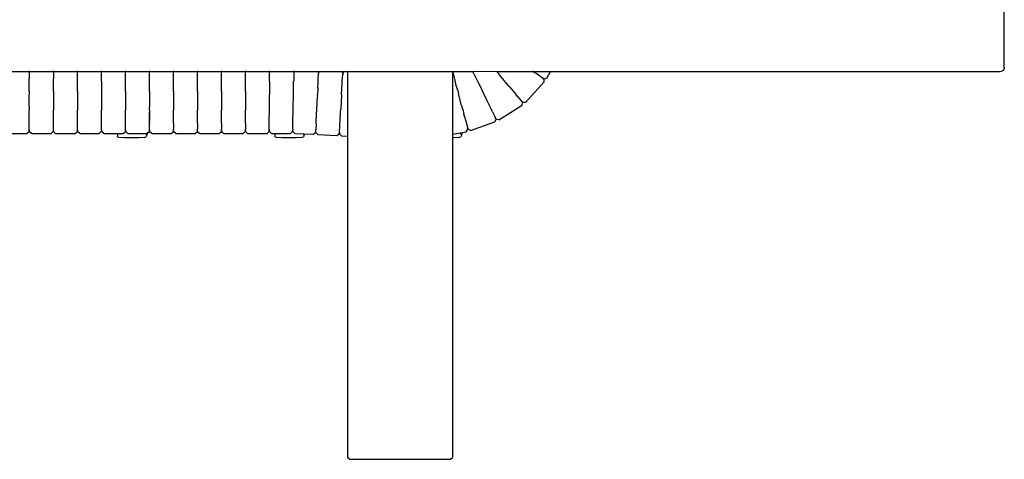
# Model space of a CAD drawing. Units: metres. Extents: x 2.06 to 11.01, y -1.77 to 4.04.
# Drawn here: x 7.73 to 8.23, y 1.91 to 2.13 of the extents above; entities that cross this region are included whole.
import ezdxf

# ---------------------------------------------------------------- set-up
doc = ezdxf.new("R2010")
doc.units = ezdxf.units.M
doc.layers.add('MOB_02', color=2, linetype='Continuous')

# ---------------------------------------------------------------- blocks, each defined once
blk = doc.blocks.new('2728_MODULO_160_C2_VISTA_01')
for p, q in [((0.80678, 0.19728), (0.80678, 0.23328)), ((0.25181, 0.19528), (0.53955, 0.19528)), ((0.31649, 0.19528), (0.31645, 0.1955)), ((0.31648, 0.19515), (0.31651, 0.1955)), ((0.31648, 0.19468), (0.31648, 0.19515)), ((0.31648, 0.19468), (0.31648, 0.19168)), ((0.32865, 0.19528), (0.32861, 0.1955)), ((0.32864, 0.19515), (0.32867, 0.1955)), ((0.32864, 0.19468), (0.32864, 0.19515)), ((0.32864, 0.19468), (0.32864, 0.19168)), ((0.34074, 0.19528), (0.34072, 0.1955)), ((0.34078, 0.1955), (0.34074, 0.19528)), ((0.34075, 0.19515), (0.34074, 0.19528)), ((0.34075, 0.19468), (0.34075, 0.19515)), ((0.34075, 0.19168), (0.34075, 0.19468)), ((0.35281, 0.19528), (0.35277, 0.1955)), ((0.3528, 0.19515), (0.35283, 0.1955)), ((0.3528, 0.19468), (0.3528, 0.19515)), ((0.3528, 0.19168), (0.3528, 0.19468)), ((0.3649, 0.1955), (0.36492, 0.19515)), ((0.36495, 0.1955), (0.36491, 0.19528)), ((0.36493, 0.19468), (0.36492, 0.19515)), ((0.36492, 0.19168), (0.36493, 0.19468)), ((0.37693, 0.1955), (0.37695, 0.19515)), ((0.37698, 0.1955), (0.37694, 0.19528)), ((0.37695, 0.19468), (0.37695, 0.19515)), ((0.37695, 0.19168), (0.37695, 0.19468)), ((0.38899, 0.1955), (0.38901, 0.19528)), ((0.38905, 0.1955), (0.38901, 0.19528)), ((0.38901, 0.19528), (0.38902, 0.19515)), ((0.38902, 0.19468), (0.38902, 0.19515)), ((0.38902, 0.19168), (0.38902, 0.19468)), ((0.40107, 0.1955), (0.40109, 0.19515)), ((0.40112, 0.1955), (0.40108, 0.19528)), ((0.40109, 0.19468), (0.40109, 0.19515)), ((0.40109, 0.19168), (0.40109, 0.19468)), ((0.41312, 0.1955), (0.41315, 0.19515)), ((0.41318, 0.1955), (0.41314, 0.19528)), ((0.41315, 0.19468), (0.41315, 0.19515)), ((0.41315, 0.19168), (0.41315, 0.19468)), ((0.42514, 0.1955), (0.42516, 0.19515)), ((0.42519, 0.1955), (0.42515, 0.19528)), ((0.42516, 0.19468), (0.42516, 0.19515)), ((0.42516, 0.19168), (0.42516, 0.19468)), ((0.43727, 0.19528), (0.43723, 0.1955)), ((0.43725, 0.19168), (0.43726, 0.19468)), ((0.43726, 0.19515), (0.43729, 0.1955)), ((0.43726, 0.19515), (0.43726, 0.19468)), ((0.44954, 0.19463), (0.44946, 0.19057)), ((0.44952, 0.1955), (0.44956, 0.19528)), ((0.44955, 0.1951), (0.44954, 0.19463)), ((0.44956, 0.19528), (0.44955, 0.1951)), ((0.44959, 0.1955), (0.44956, 0.19528)), ((0.46181, 0.19118), (0.46195, 0.19418)), ((0.46195, 0.19528), (0.46195, 0.19537)), ((0.46197, 0.19464), (0.46195, 0.19528)), ((0.46197, 0.19464), (0.46195, 0.19418)), ((0.46206, 0.19536), (0.46197, 0.19464)), ((0.47411, 0.19467), (0.47353, 0.19528)), ((0.47392, 0.19048), (0.4741, 0.19348)), ((0.47412, 0.19395), (0.4741, 0.19348)), ((0.47412, 0.19395), (0.47411, 0.19467)), ((0.47422, 0.19466), (0.47412, 0.19395)), ((0.47495, 0.19528), (0.47422, 0.19466)), ((0.47657, 0.19528), (0.47657, 0.001)), ((0.52935, 0.19537), (0.52937, 0.19529)), ((0.52935, 0.19537), (0.52935, 0.001)), ((0.52937, 0.19529), (0.52949, 0.19484)), ((0.52949, 0.19484), (0.53053, 0.19091)), ((0.5395, 0.19528), (0.53955, 0.1953)), ((0.53954, 0.19507), (0.53955, 0.19519)), ((0.54009, 0.19406), (0.53954, 0.19516)), ((0.53955, 0.19528), (0.53955, 0.1953)), ((0.53955, 0.1953), (0.55147, 0.19528)), ((0.53955, 0.19519), (0.53955, 0.19528)), ((0.54009, 0.19406), (0.54239, 0.18935)), ((0.55147, 0.19528), (0.55155, 0.19517)), ((0.55147, 0.19528), (0.80478, 0.19528)), ((0.55155, 0.19517), (0.55269, 0.19383)), ((0.55298, 0.19347), (0.55269, 0.19383)), ((0.55772, 0.18783), (0.55298, 0.19347)), ((0.56958, 0.1955), (0.56989, 0.19528)), ((0.56989, 0.19528), (0.57092, 0.19454)), ((0.57197, 0.1938), (0.57092, 0.19454)), ((0.57444, 0.19205), (0.57197, 0.1938)), ((0.57677, 0.19177), (0.57879, 0.1955)), ((0.80478, 0.19528), (0.80539, 0.19533)), ((0.80589, 0.1955), (0.80539, 0.19533)), ((0.80628, 0.19578), (0.80589, 0.1955)), ((0.80656, 0.19616), (0.80628, 0.19578)), ((0.80672, 0.19666), (0.80656, 0.19616)), ((0.80678, 0.19728), (0.80672, 0.19666)), ((0.31648, 0.1904), (0.31648, 0.19168)), ((0.31648, 0.1852), (0.31648, 0.1904)), ((0.32864, 0.1904), (0.32864, 0.19168)), ((0.32864, 0.1852), (0.32864, 0.1904)), ((0.34075, 0.1904), (0.34075, 0.19168)), ((0.34075, 0.1852), (0.34075, 0.1904)), ((0.3528, 0.1904), (0.3528, 0.19168)), ((0.3528, 0.1904), (0.3528, 0.1852)), ((0.36493, 0.1904), (0.36492, 0.19168)), ((0.36493, 0.18786), (0.36493, 0.1904)), ((0.37701, 0.18828), (0.3769, 0.18828)), ((0.3769, 0.18816), (0.37701, 0.18816)), ((0.37696, 0.1904), (0.37695, 0.19168)), ((0.37696, 0.18816), (0.37696, 0.1904)), ((0.37696, 0.1852), (0.37696, 0.18816)), ((0.38902, 0.1904), (0.38902, 0.19168)), ((0.38902, 0.1852), (0.38902, 0.1904)), ((0.4011, 0.1904), (0.40109, 0.19168)), ((0.4011, 0.1852), (0.4011, 0.1904)), ((0.41315, 0.1904), (0.41315, 0.19168)), ((0.41315, 0.1852), (0.41315, 0.1904)), ((0.42517, 0.1904), (0.42516, 0.19168)), ((0.42516, 0.1852), (0.42517, 0.1904)), ((0.43725, 0.1904), (0.43724, 0.1852)), ((0.43725, 0.1904), (0.43725, 0.19168)), ((0.44941, 0.18814), (0.44935, 0.18813)), ((0.44941, 0.18814), (0.44945, 0.19035)), ((0.44941, 0.18802), (0.44941, 0.18814)), ((0.44946, 0.19057), (0.44945, 0.19035)), ((0.46161, 0.18686), (0.46175, 0.1899)), ((0.46175, 0.1899), (0.46181, 0.19118)), ((0.47355, 0.18402), (0.47383, 0.18893)), ((0.47383, 0.18893), (0.47385, 0.18921)), ((0.47385, 0.18921), (0.47392, 0.19048)), ((0.53053, 0.19091), (0.53059, 0.19069)), ((0.53125, 0.18822), (0.53059, 0.19069)), ((0.53131, 0.18822), (0.53119, 0.18822)), ((0.53193, 0.18565), (0.53125, 0.18822)), ((0.54239, 0.18935), (0.54316, 0.18778)), ((0.56605, 0.17965), (0.57547, 0.18993)), ((0.57444, 0.19205), (0.57482, 0.19178)), ((0.57543, 0.19141), (0.57482, 0.19178)), ((0.57482, 0.19178), (0.57536, 0.19132)), ((0.57547, 0.18993), (0.57536, 0.19132)), ((0.57677, 0.19177), (0.57543, 0.19141)), ((0.31654, 0.18368), (0.31642, 0.18368)), ((0.31643, 0.18352), (0.31648, 0.18353)), ((0.31648, 0.1852), (0.31648, 0.18368)), ((0.31648, 0.18353), (0.31648, 0.18368)), ((0.31648, 0.18353), (0.31654, 0.18353)), ((0.31648, 0.17745), (0.31648, 0.18353)), ((0.32864, 0.1852), (0.32864, 0.18346)), ((0.32864, 0.18346), (0.32864, 0.17745)), ((0.34075, 0.1852), (0.34076, 0.18346)), ((0.34076, 0.18346), (0.34075, 0.17745)), ((0.3528, 0.1852), (0.3528, 0.18346)), ((0.3528, 0.18346), (0.3528, 0.17745)), ((0.36498, 0.18786), (0.36487, 0.18786)), ((0.36487, 0.18779), (0.36498, 0.18779)), ((0.36493, 0.18779), (0.36493, 0.18786)), ((0.36493, 0.1852), (0.36493, 0.18779)), ((0.36493, 0.1852), (0.36493, 0.18346)), ((0.36493, 0.18346), (0.36493, 0.17745)), ((0.37696, 0.1852), (0.37696, 0.18346)), ((0.37696, 0.18346), (0.37696, 0.17745)), ((0.38908, 0.18366), (0.38896, 0.18366)), ((0.38897, 0.18347), (0.38902, 0.18346)), ((0.38902, 0.1852), (0.38902, 0.18366)), ((0.38902, 0.18346), (0.38902, 0.18366)), ((0.38902, 0.18346), (0.38908, 0.18347)), ((0.38902, 0.18346), (0.38902, 0.17745)), ((0.4011, 0.1852), (0.4011, 0.18346)), ((0.4011, 0.18346), (0.4011, 0.17745)), ((0.41315, 0.1852), (0.41316, 0.18346)), ((0.41316, 0.18346), (0.41316, 0.17745)), ((0.42516, 0.1852), (0.42517, 0.18346)), ((0.42517, 0.18346), (0.42517, 0.17745)), ((0.43723, 0.17745), (0.43724, 0.18346)), ((0.43724, 0.1852), (0.43724, 0.18346)), ((0.44919, 0.17741), (0.44932, 0.18341)), ((0.44932, 0.18341), (0.44935, 0.18515)), ((0.44935, 0.18801), (0.44941, 0.18802)), ((0.44935, 0.18515), (0.44941, 0.18802)), ((0.46139, 0.18345), (0.4615, 0.18345)), ((0.46151, 0.18361), (0.4614, 0.1836)), ((0.46143, 0.18297), (0.46145, 0.18345)), ((0.46161, 0.18686), (0.46145, 0.1836)), ((0.46145, 0.18345), (0.46145, 0.1836)), ((0.46161, 0.18686), (0.46154, 0.18664)), ((0.46167, 0.18707), (0.46161, 0.18686)), ((0.47352, 0.18351), (0.4731, 0.17628)), ((0.47346, 0.18351), (0.47358, 0.18351)), ((0.47359, 0.18369), (0.47348, 0.18369)), ((0.47352, 0.18351), (0.47353, 0.18369)), ((0.47353, 0.18369), (0.47355, 0.18402)), ((0.53122, 0.1881), (0.53128, 0.1881)), ((0.53128, 0.1881), (0.53134, 0.1881)), ((0.53193, 0.18565), (0.53238, 0.18396)), ((0.53393, 0.17813), (0.53238, 0.18396)), ((0.54316, 0.18778), (0.54581, 0.18234)), ((0.55796, 0.18754), (0.55772, 0.18783)), ((0.55796, 0.18754), (0.56109, 0.1838)), ((0.56192, 0.18282), (0.56109, 0.1838)), ((0.46082, 0.17003), (0.4614, 0.18254)), ((0.46143, 0.18297), (0.4614, 0.18254)), ((0.54581, 0.18234), (0.54658, 0.18076)), ((0.54887, 0.17605), (0.54658, 0.18076)), ((0.56192, 0.18282), (0.56387, 0.1805)), ((0.56387, 0.1805), (0.56417, 0.18014)), ((0.56417, 0.18014), (0.56467, 0.17963)), ((0.56417, 0.18014), (0.56458, 0.17956)), ((0.56433, 0.1782), (0.56458, 0.17956)), ((0.56605, 0.17965), (0.56467, 0.17963)), ((0.31648, 0.17745), (0.31649, 0.17571)), ((0.31648, 0.17051), (0.31649, 0.17571)), ((0.32864, 0.17745), (0.32865, 0.17571)), ((0.32865, 0.17051), (0.32865, 0.17571)), ((0.34075, 0.17745), (0.34076, 0.17571)), ((0.34076, 0.17051), (0.34076, 0.17571)), ((0.3528, 0.17745), (0.35281, 0.17571)), ((0.35281, 0.17051), (0.35281, 0.17571)), ((0.36493, 0.17745), (0.36493, 0.17571)), ((0.36493, 0.17051), (0.36493, 0.17571)), ((0.37702, 0.17511), (0.37691, 0.17441)), ((0.37696, 0.17571), (0.37696, 0.17745)), ((0.37696, 0.17571), (0.37696, 0.17477)), ((0.37696, 0.17477), (0.37696, 0.17051)), ((0.37702, 0.17002), (0.37696, 0.17477)), ((0.38902, 0.17745), (0.38903, 0.17571)), ((0.38903, 0.17051), (0.38903, 0.17571)), ((0.4011, 0.17745), (0.4011, 0.17571)), ((0.4011, 0.17051), (0.4011, 0.17571)), ((0.41316, 0.17745), (0.41316, 0.17571)), ((0.41316, 0.17051), (0.41316, 0.17571)), ((0.42517, 0.17745), (0.42517, 0.17571)), ((0.42517, 0.17051), (0.42517, 0.17571)), ((0.43722, 0.17051), (0.43723, 0.17571)), ((0.43723, 0.17571), (0.43723, 0.17745)), ((0.44906, 0.17046), (0.44916, 0.17566)), ((0.44916, 0.17566), (0.44919, 0.17741)), ((0.47243, 0.16461), (0.47298, 0.17417)), ((0.47298, 0.17417), (0.473, 0.17454)), ((0.473, 0.17454), (0.4731, 0.17628)), ((0.53393, 0.17813), (0.53438, 0.17644)), ((0.53448, 0.17606), (0.53438, 0.17644)), ((0.53448, 0.17606), (0.53509, 0.17378)), ((0.53509, 0.17378), (0.53508, 0.17373)), ((0.53562, 0.17176), (0.53508, 0.17373)), ((0.53511, 0.17391), (0.53509, 0.17378)), ((0.54944, 0.1749), (0.54887, 0.17605)), ((0.54944, 0.1749), (0.55076, 0.17218)), ((0.55269, 0.17081), (0.56433, 0.1782)), ((0.31649, 0.16923), (0.31648, 0.17051)), ((0.31649, 0.16623), (0.31649, 0.16923)), ((0.32865, 0.16923), (0.32865, 0.17051)), ((0.32865, 0.16623), (0.32865, 0.16923)), ((0.34076, 0.16923), (0.34076, 0.17051)), ((0.34076, 0.16623), (0.34076, 0.16923)), ((0.35281, 0.16923), (0.35281, 0.17051)), ((0.35281, 0.16623), (0.35281, 0.16923)), ((0.36493, 0.16923), (0.36493, 0.17051)), ((0.36493, 0.16623), (0.36493, 0.16923)), ((0.37699, 0.16985), (0.37691, 0.16944)), ((0.37702, 0.17002), (0.37696, 0.17051)), ((0.37696, 0.16623), (0.37696, 0.16973)), ((0.37699, 0.16985), (0.37702, 0.17002)), ((0.38903, 0.16923), (0.38903, 0.17051)), ((0.38903, 0.16923), (0.38903, 0.16623)), ((0.4011, 0.16923), (0.4011, 0.17051)), ((0.4011, 0.16923), (0.4011, 0.16623)), ((0.41316, 0.16923), (0.41316, 0.17051)), ((0.41316, 0.16923), (0.41316, 0.16623)), ((0.42517, 0.16923), (0.42517, 0.17051)), ((0.42517, 0.16923), (0.42517, 0.16623)), ((0.43721, 0.16623), (0.43722, 0.16923)), ((0.43722, 0.16923), (0.43722, 0.17051)), ((0.44897, 0.16618), (0.44903, 0.16919)), ((0.44903, 0.16919), (0.44906, 0.17046)), ((0.46076, 0.16876), (0.46062, 0.16576)), ((0.46076, 0.16876), (0.46082, 0.17003)), ((0.5356, 0.17167), (0.53564, 0.17189)), ((0.5356, 0.17167), (0.53572, 0.17139)), ((0.53572, 0.17139), (0.53605, 0.17016)), ((0.53605, 0.17016), (0.53682, 0.16724)), ((0.53845, 0.1655), (0.55066, 0.16982)), ((0.55066, 0.16982), (0.55123, 0.1711)), ((0.55097, 0.17176), (0.55076, 0.17218)), ((0.55123, 0.1711), (0.55097, 0.17176)), ((0.55133, 0.17115), (0.55097, 0.17176)), ((0.55269, 0.17081), (0.55133, 0.17115)), ((0.30559, 0.16403), (0.31535, 0.16403)), ((0.31535, 0.16403), (0.31643, 0.16504)), ((0.31649, 0.16577), (0.31643, 0.16504)), ((0.31649, 0.16577), (0.31649, 0.16623)), ((0.31654, 0.16504), (0.31649, 0.16577)), ((0.31762, 0.16403), (0.31654, 0.16504)), ((0.31762, 0.16403), (0.32751, 0.16403)), ((0.32751, 0.16403), (0.32859, 0.16504)), ((0.32859, 0.16504), (0.32865, 0.16577)), ((0.32865, 0.16577), (0.32865, 0.16623)), ((0.3287, 0.16504), (0.32865, 0.16577)), ((0.3287, 0.16504), (0.32978, 0.16403)), ((0.32978, 0.16403), (0.33962, 0.16403)), ((0.33962, 0.16403), (0.3407, 0.16504)), ((0.34076, 0.16577), (0.3407, 0.16504)), ((0.34076, 0.16577), (0.34076, 0.16623)), ((0.34082, 0.16504), (0.34076, 0.16577)), ((0.3419, 0.16403), (0.34082, 0.16504)), ((0.3419, 0.16403), (0.35167, 0.16403)), ((0.35167, 0.16403), (0.35275, 0.16504)), ((0.35281, 0.16577), (0.35275, 0.16504)), ((0.35281, 0.16577), (0.35281, 0.16623)), ((0.35281, 0.16577), (0.35287, 0.16504)), ((0.35394, 0.16403), (0.35287, 0.16504)), ((0.35394, 0.16403), (0.3638, 0.16403)), ((0.36092, 0.16403), (0.3608, 0.163)), ((0.3638, 0.16403), (0.36488, 0.16504)), ((0.36493, 0.16577), (0.36488, 0.16504)), ((0.36493, 0.16577), (0.36493, 0.16623)), ((0.36499, 0.16504), (0.36493, 0.16577)), ((0.36607, 0.16403), (0.36499, 0.16504)), ((0.36607, 0.16403), (0.37545, 0.164)), ((0.37544, 0.16328), (0.37545, 0.164)), ((0.37545, 0.164), (0.37545, 0.16403)), ((0.37545, 0.164), (0.37579, 0.16403)), ((0.37579, 0.16403), (0.37547, 0.16278)), ((0.37579, 0.16403), (0.37583, 0.16403)), ((0.37583, 0.16403), (0.37691, 0.16504)), ((0.37586, 0.1643), (0.37583, 0.16419)), ((0.37593, 0.16465), (0.37586, 0.1643)), ((0.37696, 0.16577), (0.37691, 0.16504)), ((0.37696, 0.16577), (0.37696, 0.16623)), ((0.37702, 0.16504), (0.37696, 0.16577)), ((0.3781, 0.16403), (0.37702, 0.16504)), ((0.3781, 0.16403), (0.38789, 0.16403)), ((0.38789, 0.16403), (0.38897, 0.16504)), ((0.38897, 0.16504), (0.38903, 0.16577)), ((0.38903, 0.16577), (0.38903, 0.16623)), ((0.38909, 0.16504), (0.38903, 0.16577)), ((0.39016, 0.16403), (0.38909, 0.16504)), ((0.39016, 0.16403), (0.39997, 0.16403)), ((0.39997, 0.16403), (0.40105, 0.16504)), ((0.40105, 0.16504), (0.4011, 0.16577)), ((0.4011, 0.16577), (0.4011, 0.16623)), ((0.40116, 0.16504), (0.4011, 0.16577)), ((0.40116, 0.16504), (0.40224, 0.16403)), ((0.40224, 0.16403), (0.41202, 0.16403)), ((0.41202, 0.16403), (0.4131, 0.16504)), ((0.41316, 0.16577), (0.4131, 0.16504)), ((0.41316, 0.16577), (0.41316, 0.16623)), ((0.41322, 0.16504), (0.41316, 0.16577)), ((0.41322, 0.16504), (0.4143, 0.16403)), ((0.4143, 0.16403), (0.42404, 0.16403)), ((0.42404, 0.16403), (0.42512, 0.16504)), ((0.42517, 0.16577), (0.42512, 0.16504)), ((0.42517, 0.16577), (0.42517, 0.16623)), ((0.42523, 0.16504), (0.42517, 0.16577)), ((0.42523, 0.16504), (0.42631, 0.16403)), ((0.42631, 0.16403), (0.43607, 0.16403)), ((0.43607, 0.16403), (0.43715, 0.16504)), ((0.43715, 0.16504), (0.43721, 0.16577)), ((0.43721, 0.16623), (0.43721, 0.16577)), ((0.43721, 0.16577), (0.43727, 0.16504)), ((0.43834, 0.16403), (0.43727, 0.16504)), ((0.43834, 0.16403), (0.44779, 0.16399)), ((0.44006, 0.16402), (0.43994, 0.163)), ((0.44779, 0.16399), (0.44889, 0.16499)), ((0.44889, 0.16499), (0.44896, 0.16572)), ((0.44897, 0.16618), (0.44896, 0.16572)), ((0.449, 0.16499), (0.44896, 0.16572)), ((0.45006, 0.16394), (0.449, 0.16499)), ((0.45006, 0.16394), (0.45938, 0.1636)), ((0.45458, 0.16328), (0.45458, 0.16378)), ((0.45486, 0.16377), (0.45461, 0.16278)), ((0.45938, 0.1636), (0.46051, 0.16457)), ((0.46051, 0.16457), (0.4606, 0.16529)), ((0.4606, 0.16529), (0.46062, 0.16576)), ((0.46062, 0.16457), (0.4606, 0.16529)), ((0.46165, 0.1635), (0.46062, 0.16457)), ((0.46165, 0.1635), (0.47119, 0.16295)), ((0.47119, 0.16295), (0.47233, 0.1639)), ((0.47233, 0.1639), (0.47243, 0.16461)), ((0.47243, 0.16461), (0.47244, 0.16389)), ((0.47346, 0.16282), (0.47244, 0.16389)), ((0.52935, 0.16367), (0.53627, 0.16491)), ((0.53372, 0.16328), (0.53373, 0.164)), ((0.53373, 0.164), (0.53378, 0.16447)), ((0.53414, 0.1643), (0.53375, 0.16278)), ((0.53419, 0.16454), (0.53414, 0.1643)), ((0.53627, 0.16491), (0.53707, 0.16609)), ((0.53682, 0.16724), (0.53694, 0.16679)), ((0.53694, 0.16679), (0.53718, 0.16612)), ((0.53707, 0.16609), (0.53694, 0.16679)), ((0.53845, 0.1655), (0.53718, 0.16612)), ((0.3608, 0.163), (0.36078, 0.16229)), ((0.36163, 0.16193), (0.36078, 0.16229)), ((0.36432, 0.16181), (0.36163, 0.16193)), ((0.37156, 0.16182), (0.36432, 0.16181)), ((0.37429, 0.16194), (0.37156, 0.16182)), ((0.37429, 0.16194), (0.37526, 0.16231)), ((0.37547, 0.16278), (0.37526, 0.16231)), ((0.37544, 0.16328), (0.37531, 0.16334)), ((0.43994, 0.163), (0.43993, 0.16229)), ((0.44077, 0.16193), (0.43993, 0.16229)), ((0.44346, 0.16181), (0.44077, 0.16193)), ((0.4507, 0.16182), (0.44346, 0.16181)), ((0.45344, 0.16194), (0.4507, 0.16182)), ((0.45344, 0.16194), (0.4544, 0.16231)), ((0.45461, 0.16278), (0.4544, 0.16231)), ((0.45458, 0.16328), (0.45445, 0.16334)), ((0.47346, 0.16282), (0.47657, 0.16263)), ((0.52935, 0.16182), (0.52984, 0.16182)), ((0.53258, 0.16194), (0.52984, 0.16182)), ((0.53258, 0.16194), (0.53355, 0.16231)), ((0.53375, 0.16278), (0.53355, 0.16231)), ((0.53372, 0.16328), (0.53361, 0.16333)), ((0.47757, 0), (0.47657, 0.001)), ((0.47757, 0), (0.52835, 0)), ((0.52835, 0), (0.52935, 0.001))]:
    blk.add_line(p, q)

msp = doc.modelspace()

# ---------------------------------------------------------------- block references
at = {"layer": 'MOB_02'}
msp.add_blockref('2728_MODULO_160_C2_VISTA_01', (7.42233, 1.90883), dxfattribs=at)

doc.saveas('drawing.dxf')
